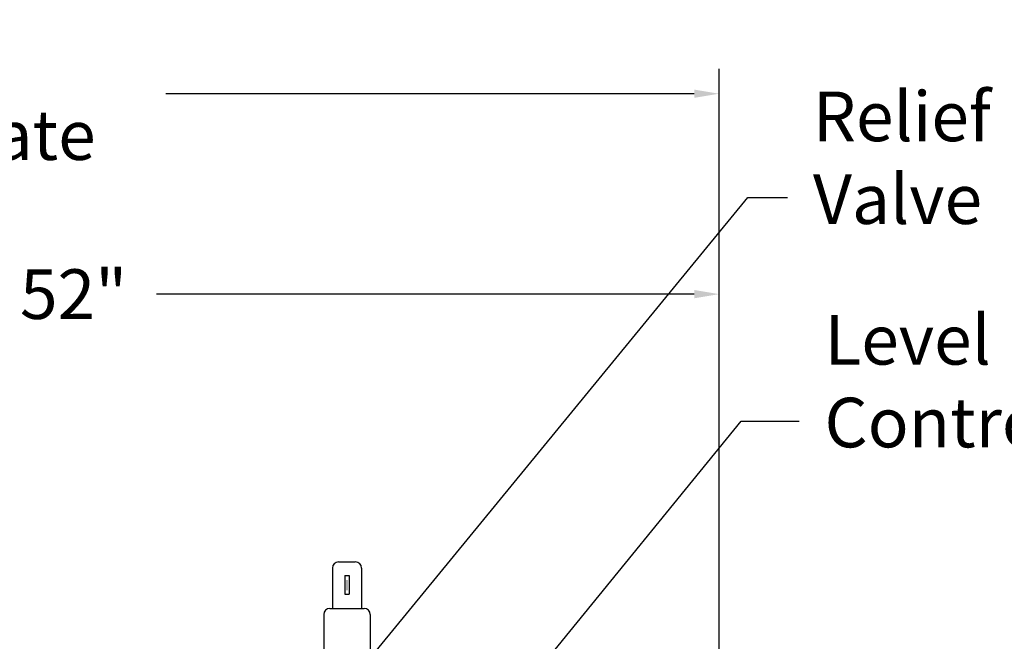
# Model space of a CAD drawing. Extents: x 214 to 446, y -8 to 171.
# Drawn here: x 333 to 372, y 85 to 110 of the extents above; entities that cross this region are included whole.
import ezdxf

# ---------------------------------------------------------------- set-up
doc = ezdxf.new("R2010")
doc.units = 0
doc.header["$LTSCALE"] = 1.5
doc.header["$MEASUREMENT"] = 0
doc.layers.get('0').update_dxf_attribs({"color": 250, "linetype": 'CONTINUOUS'})
doc.layers.get('Defpoints').update_dxf_attribs({"linetype": 'CONTINUOUS'})
doc.layers.add('1', color=1, linetype='CONTINUOUS')
doc.layers.add('DIMTEXT', color=3, linetype='CONTINUOUS')
doc.styles.add('TXT', font='txt')
doc.dimstyles.get("Standard").update_dxf_attribs({"dimtxt": 2, "dimasz": 1, "dimexe": 1, "dimexo": 1, "dimgap": 1, "dimtad": 0, "dimtih": 1, "dimtoh": 1, "dimdec": 0, "dimzin": 0, "dimdsep": 46, "dimtxsty": 'Standard', "dimcen": 0.09, "dimclrt": 4, "dimadec": 0, "dimazin": 0, "dimtfac": 1, "dimtdec": 0, "dimtofl": 0, "dimtmove": 0, "dimatfit": 3, "dimfxl": 0, "dimtolj": 1, "dimtzin": 0, "dimarcsym": 0})

# ---------------------------------------------------------------- blocks, each defined once
blk = doc.blocks.new('*D10')
at = {"layer": 'Defpoints', "color": 0}
for p in [(360.91, 98.712), (308.91, 79.56), (360.91, 79.56)]:
    blk.add_point(p, dxfattribs=at)
at = {"layer": 'DIMTEXT', "color": 0, "lineweight": -2}
for p, q in [((308.91, 80.56), (308.91, 99.712)), ((360.91, 80.56), (360.91, 99.712)), ((309.91, 98.712), (331.577, 98.712)), ((359.91, 98.712), (338.244, 98.712))]:
    blk.add_line(p, q, dxfattribs=at)
at = {"layer": 'DIMTEXT', "color": 0}
for points in [[(309.91, 98.879), (309.91, 98.545), (308.91, 98.712)], [(359.91, 98.879), (359.91, 98.545), (360.91, 98.712)]]:
    blk.add_solid(points, dxfattribs=at)
at = {"layer": 'DIMTEXT', "color": 4, "insert": (334.91, 98.712), "char_height": 2, "attachment_point": 5}
blk.add_mtext('\\A1;52"', dxfattribs=at)
blk = doc.blocks.new('*D11')
at = {"layer": 'Defpoints', "color": 0}
for p in [(294.344, 106.785), (360.91, 79.56), (294.344, 76.536)]:
    blk.add_point(p, dxfattribs=at)
at = {"layer": 'DIMTEXT', "color": 0, "lineweight": -2}
for p, q in [((294.344, 77.536), (294.344, 107.785)), ((360.91, 80.56), (360.91, 107.785)), ((295.344, 106.785), (316.627, 106.785)), ((359.91, 106.785), (338.627, 106.785))]:
    blk.add_line(p, q, dxfattribs=at)
at = {"layer": 'DIMTEXT', "color": 0}
for points in [[(295.344, 106.951), (295.344, 106.618), (294.344, 106.785)], [(359.91, 106.951), (359.91, 106.618), (360.91, 106.785)]]:
    blk.add_solid(points, dxfattribs=at)
at = {"layer": 'DIMTEXT', "color": 4, "insert": (327.627, 106.785), "char_height": 2, "attachment_point": 5}
blk.add_mtext('\\A1;70"\\Papproximate', dxfattribs=at)

msp = doc.modelspace()

# ---------------------------------------------------------------- linework, layer by layer
at = {"layer": '1'}
for p, q in [((345.335, 87.677), (345.335, 86.051)), ((345.585, 87.927), (346.256, 87.927)), ((346.506, 87.677), (346.506, 86.051)), ((345.83, 87.376), (345.83, 86.628)), ((345.83, 87.376), (346.011, 87.376)), ((346.011, 87.376), (346.011, 86.628)), ((345.83, 86.628), (346.011, 86.628)), ((344.982, 85.801), (344.982, 83.007)), ((345.232, 86.051), (346.608, 86.051)), ((346.858, 85.801), (346.858, 83.007))]:
    msp.add_line(p, q, dxfattribs=at)
at = {"layer": '1', "const_width": 0.02}
for points in [[(345.912, 87.2), (345.912, 86.782)], [(345.93, 87.2), (345.93, 86.782)]]:
    msp.add_lwpolyline(points, dxfattribs=at)
at = {"layer": '1'}
for centre, start, end in [((345.585, 87.677), 90, 180), ((346.256, 87.677), 0, 90), ((345.232, 85.801), 90, 180), ((346.608, 85.801), 0, 90)]:
    msp.add_arc(centre, 0.25, start, end, dxfattribs=at)

# ---------------------------------------------------------------- texts
at = {"color": 4, "char_height": 2, "width": 12.3543, "attachment_point": 1, "style": 'TXT'}
for s, insert in [('Relief\\PValve', (364.691, 106.872)), ('Level\\PController', (365.156, 97.873))]:
    msp.add_mtext(s, dxfattribs=dict(at, insert=insert))

# ---------------------------------------------------------------- dimensions: what is measured, and where the dimension line sits
at = {"layer": 'DIMTEXT'}
dim = msp.add_linear_dim(base=(294.344, 106.785), p1=(360.91, 79.56), p2=(294.344, 76.536), text='70"\\Papproximate', dimstyle='Standard', override={"dimpost": '"'}, dxfattribs=at)
dim.commit()
dim.dimension.update_dxf_attribs({"geometry": '*D11', "text_midpoint": (327.627, 106.785)})
dim = msp.add_linear_dim(base=(360.91, 98.712), p1=(308.91, 79.56), p2=(360.91, 79.56), dimstyle='Standard', override={"dimpost": '"'}, dxfattribs=at)
dim.commit()
dim.dimension.update_dxf_attribs({"geometry": '*D10', "text_midpoint": (334.91, 98.712)})

# ---------------------------------------------------------------- leaders
for points in [[(345.905, 82.906), (362.074, 102.6), (363.668, 102.6)], [(338.879, 65.476), (361.795, 93.601), (364.132, 93.601)]]:
    msp.add_leader(points, dimstyle='Standard', override={"dimtxt": 1.6, "dimasz": 1.5, "dimgap": 1, "dimdec": 0, "dimpost": '"', "dimclrt": 4, "dimtdec": 0}, dxfattribs=at)

doc.saveas('drawing.dxf')
